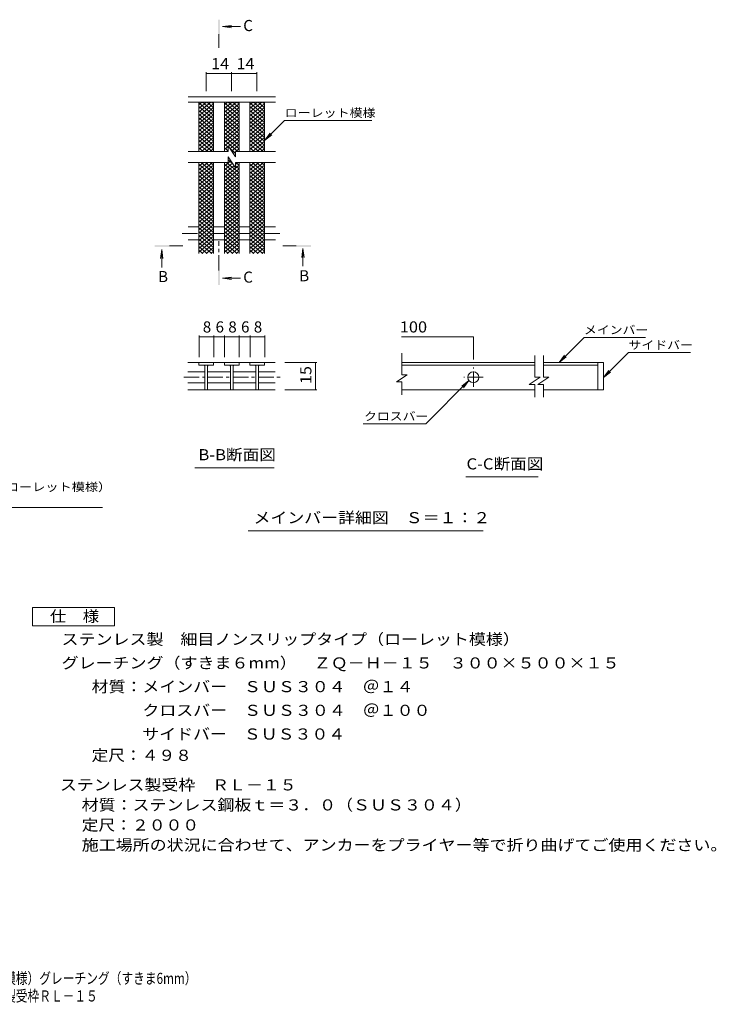
# Model space of a CAD drawing. Units: millimetres. Extents: x -1666 to 1883, y -1379 to 1322.
# Drawn here: x -30 to 1883, y -1379 to 1322 of the extents above; entities that cross this region are included whole.
import ezdxf

# ---------------------------------------------------------------- set-up
doc = ezdxf.new("R2010")
doc.units = ezdxf.units.MM
doc.header["$LTSCALE"] = 10
doc.linetypes.add('JWW_CENTER1', pattern=[6.773333, 4.233333, -0.846667, 0.846667, -0.846667])
for name, color, linetype in [('D-0', 7, 'Continuous'), ('D-2', 7, 'Continuous'), ('D-4', 7, 'Continuous'), ('D-5', 7, 'Continuous'), ('D-A', 7, 'Continuous'), ('F-4ﾚｲﾔ', 7, 'Continuous'), ('F-5ﾚｲﾔ', 7, 'Continuous')]:
    doc.layers.add(name, color=color, linetype=linetype)
doc.styles.add('ＭＳ ゴシック', font='txt', dxfattribs={"height": 1})

msp = doc.modelspace()

# ---------------------------------------------------------------- linework, layer by layer
at = {"layer": 'D-0', "color": 3, "linetype": 'Continuous', "lineweight": 9}
for p, q in [((1383.9, 381.9), (1019.2, 381.9)), ((1572.6, 381.9), (1407.9, 381.9)), ((1557.6, 381.9), (1557.6, 306.9)), ((1572.6, 381.9), (1572.6, 306.9)), ((1019.2, 374.9), (1383.9, 374.9)), ((1407.9, 374.9), (1557.6, 374.9)), ((1383.9, 306.9), (1019.2, 306.9)), ((1572.6, 306.9), (1407.9, 306.9))]:
    msp.add_line(p, q, dxfattribs=at)
msp.add_circle((1215.6, 341.4), 15, dxfattribs=at)
at = {"layer": 'D-2', "color": 3, "linetype": 'Continuous', "lineweight": 9}
for p, q in [((672.4, 1111), (432.5, 1111)), ((462.4, 1068.4), (495.3, 1096)), ((462.4, 1078.7), (483.1, 1096)), ((462.4, 1088.9), (470.9, 1096)), ((462.4, 1094.1), (502.4, 1060.5)), ((462.4, 1058.2), (502.4, 1091.7)), ((462.4, 1083.8), (502.4, 1050.3)), ((462.4, 1047.9), (502.4, 1081.5)), ((472.3, 1096), (502.4, 1070.8)), ((484.5, 1096), (502.4, 1081)), ((496.7, 1096), (502.4, 1091.3)), ((532.4, 1068.4), (565.3, 1096)), ((532.4, 1078.7), (553.1, 1096)), ((532.4, 1088.9), (540.9, 1096)), ((532.4, 1094.1), (572.4, 1060.5)), ((532.4, 1058.2), (572.4, 1091.7)), ((532.4, 1083.8), (572.4, 1050.3)), ((532.4, 1047.9), (572.4, 1081.5)), ((542.3, 1096), (572.4, 1070.8)), ((554.5, 1096), (572.4, 1081)), ((566.7, 1096), (572.4, 1091.3)), ((602.4, 1068.4), (635.3, 1096)), ((602.4, 1078.7), (623.1, 1096)), ((602.4, 1088.9), (610.9, 1096)), ((602.4, 1094.1), (642.4, 1060.5)), ((602.4, 1058.2), (642.4, 1091.7)), ((602.4, 1083.8), (642.4, 1050.3)), ((602.4, 1047.9), (642.4, 1081.5)), ((612.3, 1096), (642.4, 1070.8)), ((624.5, 1096), (642.4, 1081)), ((636.7, 1096), (642.4, 1091.3)), ((462.4, 1073.6), (502.4, 1040)), ((462.4, 1037.7), (502.4, 1071.2)), ((462.4, 1063.3), (502.4, 1029.7)), ((462.4, 1027.4), (502.4, 1061)), ((532.4, 1073.6), (572.4, 1040)), ((532.4, 1037.7), (572.4, 1071.2)), ((532.4, 1063.3), (572.4, 1029.7)), ((532.4, 1027.4), (572.4, 1061)), ((602.4, 1073.6), (642.4, 1040)), ((602.4, 1037.7), (642.4, 1071.2)), ((602.4, 1063.3), (642.4, 1029.7)), ((602.4, 1027.4), (642.4, 1061)), ((462.4, 1053.1), (502.4, 1019.5)), ((462.4, 1017.2), (502.4, 1050.7)), ((462.4, 1042.8), (502.4, 1009.2)), ((462.4, 1006.9), (502.4, 1040.5)), ((462.4, 1032.6), (502.4, 999)), ((462.4, 996.7), (502.4, 1030.2)), ((532.4, 1053.1), (572.4, 1019.5)), ((532.4, 1017.2), (572.4, 1050.7)), ((532.4, 1042.8), (572.4, 1009.2)), ((532.4, 1006.9), (572.4, 1040.5)), ((532.4, 1032.6), (572.4, 999)), ((532.4, 996.7), (572.4, 1030.2)), ((602.4, 1053.1), (642.4, 1019.5)), ((602.4, 1017.2), (642.4, 1050.7)), ((602.4, 1042.8), (642.4, 1009.2)), ((602.4, 1006.9), (642.4, 1040.5)), ((602.4, 1032.6), (642.4, 999)), ((602.4, 996.7), (642.4, 1030.2)), ((462.4, 1022.3), (502.4, 988.7)), ((462.4, 986.4), (502.4, 1020)), ((462.4, 1012), (502.4, 978.5)), ((462.4, 976.1), (502.4, 1009.7)), ((462.4, 1001.8), (502.4, 968.2)), ((462.4, 965.9), (502.4, 999.5)), ((532.4, 1022.3), (572.4, 988.7)), ((532.4, 986.4), (572.4, 1020)), ((532.4, 1012), (572.4, 978.5)), ((532.4, 976.1), (572.4, 1009.7)), ((532.4, 1001.8), (572.4, 968.2)), ((543.1, 974.9), (572.4, 999.5)), ((602.4, 1022.3), (642.4, 988.7)), ((602.4, 986.4), (642.4, 1020)), ((602.4, 1012), (642.4, 978.5)), ((602.4, 976.1), (642.4, 1009.7)), ((602.4, 1001.8), (642.4, 968.2)), ((602.4, 965.9), (642.4, 999.5)), ((462.4, 991.5), (498.8, 961)), ((462.4, 981.3), (486.5, 961)), ((468.9, 961), (502.4, 989.2)), ((481.1, 961), (502.4, 978.9)), ((532.4, 991.5), (568.8, 961)), ((532.4, 981.3), (542.3, 973)), ((532.4, 965.9), (542.3, 974.2)), ((542.3, 976), (542.3, 961)), ((542.3, 976), (562.3, 946)), ((547.5, 968.3), (572.4, 989.2)), ((551.9, 961.7), (572.4, 978.9)), ((602.4, 991.5), (638.8, 961)), ((602.4, 981.3), (626.5, 961)), ((608.9, 961), (642.4, 989.2)), ((621.1, 961), (642.4, 978.9)), ((542.3, 961), (432.5, 961)), ((462.4, 971), (474.3, 961)), ((493.3, 961), (502.4, 968.7)), ((532.4, 971), (542.3, 962.7)), ((538.9, 961), (542.3, 964)), ((542.3, 946), (542.3, 931)), ((542.3, 946), (562.3, 916.1)), ((547, 969.1), (562.3, 956.2)), ((556.3, 955.1), (562.3, 960.2)), ((562.3, 961), (562.3, 946)), ((672.4, 961), (562.3, 961)), ((563.3, 961), (572.4, 968.7)), ((602.4, 971), (614.3, 961)), ((633.3, 961), (642.4, 968.7)), ((542.3, 931), (432.5, 931)), ((462.4, 900.1), (499.3, 931)), ((462.4, 910.3), (487.1, 931)), ((462.4, 920.6), (474.9, 931)), ((462.4, 930.8), (462.7, 931)), ((462.4, 925.7), (502.4, 892.1)), ((462.4, 889.8), (502.4, 923.4)), ((468.3, 931), (502.4, 902.4)), ((480.5, 931), (502.4, 912.6)), ((492.7, 931), (502.4, 922.9)), ((532.4, 920.6), (549.7, 935)), ((532.4, 930.8), (532.7, 931)), ((532.4, 910.3), (554, 928.5)), ((532.4, 925.7), (572.4, 892.1)), ((532.4, 889.8), (572.4, 923.4)), ((532.4, 900.1), (558.4, 921.9)), ((538.3, 931), (572.4, 902.4)), ((542.3, 937.9), (554.7, 927.5)), ((672.4, 931), (562.3, 931)), ((562.3, 931), (562.3, 916.1)), ((562.3, 925.1), (569.3, 931)), ((562.3, 921.1), (572.4, 912.6)), ((562.7, 931), (572.4, 922.9)), ((602.4, 900.1), (639.3, 931)), ((602.4, 910.3), (627.1, 931)), ((602.4, 920.6), (614.9, 931)), ((602.4, 930.8), (602.7, 931)), ((602.4, 925.7), (642.4, 892.1)), ((602.4, 889.8), (642.4, 923.4)), ((608.3, 931), (642.4, 902.4)), ((620.5, 931), (642.4, 912.6)), ((632.7, 931), (642.4, 922.9)), ((462.4, 915.4), (502.4, 881.9)), ((462.4, 879.5), (502.4, 913.1)), ((462.4, 905.2), (502.4, 871.6)), ((462.4, 869.3), (502.4, 902.9)), ((462.4, 894.9), (502.4, 861.4)), ((462.4, 859), (502.4, 892.6)), ((532.4, 915.4), (572.4, 881.9)), ((532.4, 879.5), (572.4, 913.1)), ((532.4, 905.2), (572.4, 871.6)), ((532.4, 869.3), (572.4, 902.9)), ((532.4, 894.9), (572.4, 861.4)), ((532.4, 859), (572.4, 892.6)), ((602.4, 915.4), (642.4, 881.9)), ((602.4, 879.5), (642.4, 913.1)), ((602.4, 905.2), (642.4, 871.6)), ((602.4, 869.3), (642.4, 902.9)), ((602.4, 894.9), (642.4, 861.4)), ((602.4, 859), (642.4, 892.6)), ((462.4, 884.7), (502.4, 851.1)), ((462.4, 848.8), (502.4, 882.3)), ((462.4, 874.4), (502.4, 840.9)), ((462.4, 838.5), (502.4, 872.1)), ((532.4, 884.7), (572.4, 851.1)), ((532.4, 848.8), (572.4, 882.3)), ((532.4, 874.4), (572.4, 840.9)), ((532.4, 838.5), (572.4, 872.1)), ((602.4, 884.7), (642.4, 851.1)), ((602.4, 848.8), (642.4, 882.3)), ((602.4, 874.4), (642.4, 840.9)), ((602.4, 838.5), (642.4, 872.1)), ((462.4, 864.2), (502.4, 830.6)), ((462.4, 828.3), (502.4, 861.8)), ((462.4, 853.9), (502.4, 820.3)), ((462.4, 818), (502.4, 851.6)), ((462.4, 843.7), (502.4, 810.1)), ((462.4, 807.8), (502.4, 841.3)), ((532.4, 864.2), (572.4, 830.6)), ((532.4, 828.3), (572.4, 861.8)), ((532.4, 853.9), (572.4, 820.3)), ((532.4, 818), (572.4, 851.6)), ((532.4, 843.7), (572.4, 810.1)), ((532.4, 807.8), (572.4, 841.3)), ((602.4, 864.2), (642.4, 830.6)), ((602.4, 828.3), (642.4, 861.8)), ((602.4, 853.9), (642.4, 820.3)), ((602.4, 818), (642.4, 851.6)), ((602.4, 843.7), (642.4, 810.1)), ((602.4, 807.8), (642.4, 841.3)), ((462.4, 833.4), (502.4, 799.8)), ((462.4, 797.5), (502.4, 831.1)), ((462.4, 823.2), (502.4, 789.6)), ((462.4, 787.3), (502.4, 820.8)), ((462.4, 812.9), (502.4, 779.3)), ((462.4, 777), (502.4, 810.6)), ((532.4, 833.4), (572.4, 799.8)), ((532.4, 797.5), (572.4, 831.1)), ((532.4, 823.2), (572.4, 789.6)), ((532.4, 787.3), (572.4, 820.8)), ((532.4, 812.9), (572.4, 779.3)), ((532.4, 777), (572.4, 810.6)), ((602.4, 833.4), (642.4, 799.8)), ((602.4, 797.5), (642.4, 831.1)), ((602.4, 823.2), (642.4, 789.6)), ((602.4, 787.3), (642.4, 820.8)), ((602.4, 812.9), (642.4, 779.3)), ((602.4, 777), (642.4, 810.6)), ((462.4, 802.6), (502.4, 769.1)), ((462.4, 766.7), (502.4, 800.3)), ((462.4, 792.4), (502.4, 758.8)), ((462.4, 756.5), (502.4, 790.1)), ((532.4, 802.6), (572.4, 769.1)), ((532.4, 766.7), (572.4, 800.3)), ((532.4, 792.4), (572.4, 758.8)), ((532.4, 756.5), (572.4, 790.1)), ((602.4, 802.6), (642.4, 769.1)), ((602.4, 766.7), (642.4, 800.3)), ((602.4, 792.4), (642.4, 758.8)), ((602.4, 756.5), (642.4, 790.1)), ((462.4, 782.1), (502.4, 748.6)), ((462.4, 746.2), (502.4, 779.8)), ((462.4, 771.9), (502.4, 738.3)), ((462.4, 736), (502.4, 769.6)), ((462.4, 761.6), (502.4, 728.1)), ((462.4, 725.7), (502.4, 759.3)), ((532.4, 782.1), (572.4, 748.6)), ((532.4, 746.2), (572.4, 779.8)), ((532.4, 771.9), (572.4, 738.3)), ((532.4, 736), (572.4, 769.6)), ((532.4, 761.6), (572.4, 728.1)), ((532.4, 725.7), (572.4, 759.3)), ((602.4, 782.1), (642.4, 748.6)), ((602.4, 746.2), (642.4, 779.8)), ((602.4, 771.9), (642.4, 738.3)), ((602.4, 736), (642.4, 769.6)), ((602.4, 761.6), (642.4, 728.1)), ((602.4, 725.7), (642.4, 759.3)), ((462.4, 751.4), (502.4, 717.8)), ((462.4, 715.5), (502.4, 749)), ((462.4, 741.1), (502.4, 707.5)), ((462.4, 705.2), (502.4, 738.8)), ((462.4, 730.9), (502.4, 697.3)), ((532.4, 751.4), (572.4, 717.8)), ((532.4, 715.5), (572.4, 749)), ((532.4, 741.1), (572.4, 707.5)), ((532.4, 705.2), (572.4, 738.8)), ((532.4, 730.9), (572.4, 697.3)), ((602.4, 751.4), (642.4, 717.8)), ((602.4, 715.5), (642.4, 749)), ((602.4, 741.1), (642.4, 707.5)), ((602.4, 705.2), (642.4, 738.8)), ((602.4, 730.9), (642.4, 697.3)), ((462.4, 695), (502.4, 728.5)), ((462.4, 720.6), (502.4, 687)), ((462.4, 684.7), (502.4, 718.3)), ((462.4, 710.4), (497.3, 681)), ((470.2, 681), (502.4, 708)), ((532.4, 695), (572.4, 728.5)), ((532.4, 720.6), (572.4, 687)), ((532.4, 684.7), (572.4, 718.3)), ((532.4, 710.4), (567.3, 681)), ((540.2, 681), (572.4, 708)), ((602.4, 695), (642.4, 728.5)), ((602.4, 720.6), (642.4, 687)), ((602.4, 684.7), (642.4, 718.3)), ((602.4, 710.4), (637.3, 681)), ((610.2, 681), (642.4, 708)), ((462.4, 700.1), (485.1, 681)), ((462.4, 689.8), (472.9, 681)), ((482.5, 681), (502.4, 697.8)), ((494.7, 681), (502.4, 687.5)), ((532.4, 700.1), (555.1, 681)), ((532.4, 689.8), (542.9, 681)), ((552.5, 681), (572.4, 697.8)), ((564.7, 681), (572.4, 687.5)), ((602.4, 700.1), (625.1, 681)), ((602.4, 689.8), (612.9, 681)), ((622.5, 681), (642.4, 697.8)), ((634.7, 681), (642.4, 687.5)), ((1019.2, 348.5), (1019.2, 407.5)), ((502.4, 381.9), (431.4, 381.9)), ((462.4, 381.9), (462.4, 374.9)), ((502.4, 381.9), (502.4, 374.9)), ((502.9, 381.9), (532.3, 381.9)), ((572.3, 381.9), (532.3, 381.9)), ((532.3, 381.9), (532.3, 374.9)), ((572.3, 381.9), (572.3, 374.9)), ((572.3, 381.9), (602.2, 381.9)), ((602.2, 374.9), (602.2, 381.9)), ((671.3, 381.9), (602.2, 381.9)), ((642.2, 381.9), (642.2, 374.9)), ((1383.9, 342), (1383.9, 401)), ((1407.9, 342), (1407.9, 401)), ((431.4, 356.4), (478.9, 356.4)), ((462.4, 374.9), (502.4, 374.9)), ((478.9, 374.9), (478.9, 307.1)), ((485.9, 374.9), (485.9, 307.1)), ((486.4, 356.4), (548.8, 356.4)), ((532.3, 374.9), (572.3, 374.9)), ((548.8, 374.9), (548.8, 307.1)), ((555.8, 374.9), (555.8, 307.1)), ((555.8, 356.4), (618.7, 356.4)), ((642.2, 374.9), (602.2, 374.9)), ((618.7, 374.9), (618.7, 307.1)), ((625.7, 374.9), (625.7, 307.1)), ((625.7, 356.4), (671.3, 356.4)), ((431.4, 326.4), (478.9, 326.4)), ((486.4, 326.4), (548.8, 326.4)), ((555.8, 326.4), (618.7, 326.4)), ((625.7, 326.4), (671.3, 326.4)), ((1034.2, 348.5), (1004.2, 328.5)), ((1019.2, 328.5), (1004.2, 328.5)), ((1034.2, 348.5), (1019.2, 348.5)), ((1019.2, 293.3), (1019.2, 328.5)), ((1398.9, 342), (1368.9, 322)), ((1398.9, 342), (1383.9, 342)), ((1422.9, 342), (1392.9, 322)), ((1422.9, 342), (1407.9, 342)), ((431.4, 306.9), (671.3, 306.9)), ((1383.9, 322), (1368.9, 322)), ((1383.9, 286.8), (1383.9, 322)), ((1407.9, 322), (1392.9, 322)), ((1407.9, 286.8), (1407.9, 322))]:
    msp.add_line(p, q, dxfattribs=at)
at = {"layer": 'D-2', "color": 3, "linetype": 'JWW_CENTER1', "lineweight": 9}
for p, q in [((1215.6, 314.9), (1215.6, 367.9)), ((1242.1, 341.4), (1189.1, 341.4))]:
    msp.add_line(p, q, dxfattribs=at)
at = {"layer": 'D-2', "color": 3, "linetype": 'Continuous', "lineweight": 9}
for centre, start, end in [((473.9, 369.9), 0, 90), ((490.9, 369.9), 90, 180), ((543.8, 369.9), 0, 90), ((560.8, 369.9), 90, 180), ((613.7, 369.9), 0, 90), ((630.7, 369.9), 90, 180)]:
    msp.add_arc(centre, 5, start, end, dxfattribs=at)
at = {"layer": 'D-4', "color": 7, "linetype": 'Continuous', "lineweight": 9}
for p, q in [((482.4, 1178), (482.4, 1126)), ((482.4, 1175), (551.8, 1175)), ((551.8, 1178), (551.8, 1126)), ((551.8, 1175), (621.5, 1175)), ((621.5, 1178), (621.5, 1126)), ((462.9, 455.7), (462.9, 396.9)), ((502.9, 452.7), (462.9, 452.7)), ((502.9, 455.7), (502.9, 396.9)), ((532.9, 452.7), (502.9, 452.7)), ((532.9, 455.7), (532.9, 396.9)), ((572.9, 452.7), (532.9, 452.7)), ((572.9, 455.7), (572.9, 396.9)), ((602.9, 452.7), (572.9, 452.7)), ((602.9, 455.7), (602.9, 396.9)), ((642.9, 452.7), (602.9, 452.7)), ((642.9, 455.7), (642.9, 396.9)), ((1017.9, 452.7), (1215.6, 452.7)), ((1215.6, 390.1), (1215.6, 452.7)), ((1450.9, 381.9), (1519.8, 450.8)), ((1688.4, 450.8), (1519.8, 450.8)), ((1572.6, 340.5), (1641.5, 409.4)), ((1641.5, 409.4), (1811.5, 409.4)), ((785.6, 381.9), (698.5, 381.9)), ((782.6, 381.9), (782.6, 306.9)), ((1450.9, 381.9), (1466.1, 401.7)), ((1450.9, 381.9), (1470.8, 397.1)), ((1572.6, 340.5), (1587.8, 360.3)), ((1572.6, 340.5), (1592.4, 355.7)), ((1203.5, 332.6), (1084.7, 213.9)), ((1203.5, 332.6), (1183.6, 317.3)), ((1203.5, 332.6), (1188.2, 312.7)), ((785.6, 306.9), (698.5, 306.9)), ((913.4, 213.9), (1084.7, 213.9))]:
    msp.add_line(p, q, dxfattribs=at)
at = {"layer": 'D-4', "color": 7, "linetype": 'Continuous', "lineweight": 9, "const_width": 1}
for points in [[(482.9, 1175, 0.414214), (482.4, 1175.5, 0.414214), (481.9, 1175, 0.414214), (482.4, 1174.5, 0.414214)], [(552.3, 1175, 0.414214), (551.8, 1175.5, 0.414214), (551.3, 1175, 0.414214), (551.8, 1174.5, 0.414214)], [(622, 1175, 0.414214), (621.5, 1175.5, 0.414214), (621, 1175, 0.414214), (621.5, 1174.5, 0.414214)], [(463.4, 452.7, 0.414214), (462.9, 453.2, 0.414214), (462.4, 452.7, 0.414214), (462.9, 452.2, 0.414214)], [(503.4, 452.7, 0.414214), (502.9, 453.2, 0.414214), (502.4, 452.7, 0.414214), (502.9, 452.2, 0.414214)], [(533.4, 452.7, 0.414214), (532.9, 453.2, 0.414214), (532.4, 452.7, 0.414214), (532.9, 452.2, 0.414214)], [(573.4, 452.7, 0.414214), (572.9, 453.2, 0.414214), (572.4, 452.7, 0.414214), (572.9, 452.2, 0.414214)], [(603.4, 452.7, 0.414214), (602.9, 453.2, 0.414214), (602.4, 452.7, 0.414214), (602.9, 452.2, 0.414214)], [(643.4, 452.7, 0.414214), (642.9, 453.2, 0.414214), (642.4, 452.7, 0.414214), (642.9, 452.2, 0.414214)], [(1216.1, 452.7, 0.414214), (1215.6, 453.2, 0.414214), (1215.1, 452.7, 0.414214), (1215.6, 452.2, 0.414214)], [(783.1, 381.9, 0.414214), (782.6, 382.4, 0.414214), (782.1, 381.9, 0.414214), (782.6, 381.4, 0.414214)], [(783.1, 306.9, 0.414214), (782.6, 307.4, 0.414214), (782.1, 306.9, 0.414214), (782.6, 306.4, 0.414214)]]:
    msp.add_lwpolyline(points, format="xyb", close=True, dxfattribs=at)
at = {"layer": 'D-5', "color": 4, "linetype": 'Continuous', "lineweight": 9}
for p, q in [((527, 1303.3), (551.8, 1306.6)), ((527, 1303.3), (576.2, 1303.3)), ((527, 1303.3), (551.8, 1300.1)), ((360.1, 692), (356.9, 667.2)), ((360.1, 692), (360.1, 642.8)), ((360.1, 692), (363.4, 667.2)), ((747.6, 695), (744.3, 670.2)), ((747.6, 695), (747.6, 645.8)), ((747.6, 695), (750.9, 670.2)), ((527, 613.2), (551.8, 616.5)), ((527, 613.2), (576.2, 613.2)), ((527, 613.2), (551.8, 610))]:
    msp.add_line(p, q, dxfattribs=at)
at = {"layer": 'D-5', "color": 4, "linetype": 'JWW_CENTER1', "lineweight": 9}
for p, q in [((517.3, 1282.4), (517.3, 1245)), ((517.3, 634.2), (517.3, 715)), ((381.1, 701.7), (418.2, 701.7)), ((729.6, 701.7), (692.4, 701.7))]:
    msp.add_line(p, q, dxfattribs=at)
at = {"layer": 'D-5', "color": 7, "linetype": 'Continuous', "lineweight": 9}
for p, q in [((642.4, 991), (697.6, 1046.2)), ((697.6, 1046.2), (936.5, 1046.2)), ((642.4, 991), (657.6, 1010.9)), ((642.4, 991), (662.3, 1006.3)), ((450.6, 93.1), (668.5, 93.1)), ((1194.5, 68.1), (1393.8, 68.1)), ((-754.4, -15.8), (197.4, -15.8)), ((597.2, -79.6), (1242.9, -79.6))]:
    msp.add_line(p, q, dxfattribs=at)
at = {"layer": 'D-5', "color": 2, "linetype": 'Continuous', "lineweight": 9}
for p, q in [((5.7, -290.1), (230.7, -290.1)), ((5.7, -340.1), (5.7, -290.1)), ((230.7, -290.1), (230.7, -340.1)), ((230.7, -340.1), (5.7, -340.1))]:
    msp.add_line(p, q, dxfattribs=at)
at = {"layer": 'D-5', "color": 4, "linetype": 'Continuous', "lineweight": 9}
for points in [[(519.3, 1282.4), (519.3, 1322.4), (515.3, 1282.4), (515.3, 1322.4)], [(381.1, 699.7), (341.1, 699.7), (381.1, 703.7), (341.1, 703.7)], [(729.6, 703.7), (769.6, 703.7), (729.6, 699.7), (769.6, 699.7)], [(519.3, 634.2), (519.3, 594.2), (515.3, 634.2), (515.3, 594.2)]]:
    msp.add_solid(points, dxfattribs=at)
at = {"layer": 'D-A', "color": 3, "linetype": 'Continuous', "lineweight": 9}
for p, q in [((672.4, 1096), (432.5, 1096)), ((462.4, 961), (462.4, 1096)), ((502.4, 961), (502.4, 1096)), ((532.4, 961), (532.4, 1096)), ((572.4, 961), (572.4, 1096)), ((602.4, 961), (602.4, 1096)), ((642.4, 961), (642.4, 1096)), ((462.4, 681), (462.4, 931)), ((502.4, 681), (502.4, 931)), ((532.4, 681), (532.4, 931)), ((572.4, 681), (572.4, 931)), ((602.4, 681), (602.4, 931)), ((642.4, 681), (642.4, 931)), ((432.5, 753.7), (462.4, 753.7)), ((502.4, 753.7), (532.4, 753.7)), ((572.4, 753.7), (602.4, 753.7)), ((642.4, 753.7), (672.4, 753.7)), ((432.5, 718.4), (462.4, 718.4)), ((502.4, 718.4), (532.4, 718.4)), ((572.4, 718.4), (602.4, 718.4)), ((642.4, 718.4), (672.4, 718.4))]:
    msp.add_line(p, q, dxfattribs=at)
at = {"layer": 'D-A', "color": 3, "linetype": 'JWW_CENTER1', "lineweight": 9}
for p, q in [((416, 736), (462.4, 736)), ((502.4, 736), (532.4, 736)), ((572.4, 736), (602.4, 736)), ((642.4, 736), (686.6, 736)), ((421, 341.4), (478.9, 341.4)), ((485.9, 341.4), (548.8, 341.4)), ((555.8, 341.4), (618.7, 341.4)), ((625.7, 341.4), (685.7, 341.4))]:
    msp.add_line(p, q, dxfattribs=at)

# ---------------------------------------------------------------- texts
at = {"layer": 'D-4', "color": 2, "linetype": 'Continuous', "lineweight": 211, "style": 'ＭＳ ゴシック'}
for s, width, p in [('14', 1.0625, (495.9, 1186.6)), ('14', 1.0625, (565.4, 1186.6)), ('100', 1.083333, (1013.6, 464.3))]:
    msp.add_text(s, height=30.48, dxfattribs=dict(at, width=width)).set_placement(p)
for s, p in [('8', (472.9, 464.3)), ('6', (507.9, 464.3)), ('8', (542.9, 464.3)), ('6', (577.9, 464.3)), ('8', (612.9, 464.3))]:
    msp.add_text(s, height=30.5, dxfattribs=at).set_placement(p)
at = {"layer": 'D-4', "color": 2, "linetype": 'Continuous', "lineweight": 211, "style": 'ＭＳ ゴシック', "width": 1.0625}
msp.add_text('15', height=30.48, rotation=90, dxfattribs=at).set_placement((771, 323.1))
at = {"layer": 'D-5', "color": 2, "linetype": 'Continuous', "lineweight": 9, "style": 'ＭＳ ゴシック'}
for s, p in [('C', (583.9, 1291.1)), ('B', (350.1, 602.4)), ('C', (583.9, 601)), ('B', (737.6, 604.7))]:
    msp.add_text(s, height=30.5, dxfattribs=at).set_placement(p)
at = {"layer": 'D-5', "color": 7, "linetype": 'Continuous', "lineweight": 9, "style": 'ＭＳ ゴシック'}
for s, width, p in [('ローレット模様', 1.142857, (697.6, 1055.4)), ('メインバー', 1.133333, (1519.1, 460)), ('サイドバー', 1.133333, (1641.5, 418.6)), ('クロスバー', 1.133333, (915.4, 223.1)), ('ステンレス製\u3000細目ノンスリップタイプ（ローレット模様）', 1.160494, (-755.5, 29.1))]:
    msp.add_text(s, height=22.86, dxfattribs=dict(at, width=width)).set_placement(p)
at = {"layer": 'D-5', "color": 2, "linetype": 'Continuous', "lineweight": 9, "style": 'ＭＳ ゴシック'}
for s, width, p in [('B-B断面図', 1.097222, (460.8, 113.8)), ('C-C断面図', 1.097222, (1196.8, 88.7)), ('メインバー詳細図\u3000Ｓ＝１：２', 1.116071, (612.2, -58.9)), ('仕\u3000様', 1.083333, (53.2, -329.5)), ('ステンレス製\u3000細目ノンスリップタイプ（ローレット模様）', 1.12037, (85.3, -392.4)), ('グレーチング（すきま６mm）\u3000ＺＱ－Ｈ－１５\u3000３００×５００×１５', 1.121094, (85.3, -457.4)), ('材質：メインバー\u3000ＳＵＳ３０４\u3000＠１４', 1.118421, (167.5, -522.4)), ('\u3000\u3000\u3000クロスバー\u3000ＳＵＳ３０４\u3000＠１００', 1.11875, (167.5, -587.4)), ('\u3000\u3000\u3000サイドバー\u3000ＳＵＳ３０４', 1.116667, (167.5, -652.4)), ('定尺：４９８', 1.104167, (167.5, -710.7)), ('ステンレス製受枠\u3000ＲＬ－１５', 1.116071, (80.8, -791.9)), ('材質：ステンレス鋼板ｔ＝３．０（ＳＵＳ３０４）', 1.119565, (140.5, -846.9)), ('定尺：２０００', 1.107143, (140.5, -901.9)), ('施工場所の状況に合わせて、アンカーをプライヤー等で折り曲げてご使用ください。', 1.121711, (140.5, -956.9))]:
    msp.add_text(s, height=30.48, dxfattribs=dict(at, width=width)).set_placement(p)
at = {"layer": 'F-4ﾚｲﾔ', "color": 2, "linetype": 'Continuous', "lineweight": 9, "style": 'ＭＳ ゴシック', "width": 0.774219}
msp.add_text('ＺＱ－Ｈ－１５\u3000３００×５００×１５\u3000ステンレス製受枠ＲＬ－１５', height=30.48, dxfattribs=at).set_placement((-845.4, -1370.9))
at = {"layer": 'F-5ﾚｲﾔ', "color": 2, "linetype": 'Continuous', "lineweight": 9, "style": 'ＭＳ ゴシック', "width": 0.774367}
msp.add_text('ステンレス製\u3000細目ノンスリップタイプ（ローレット模様）グレーチング（すきま6mm）', height=30.48, dxfattribs=at).set_placement((-845.4, -1322.6))

doc.saveas('drawing.dxf')
